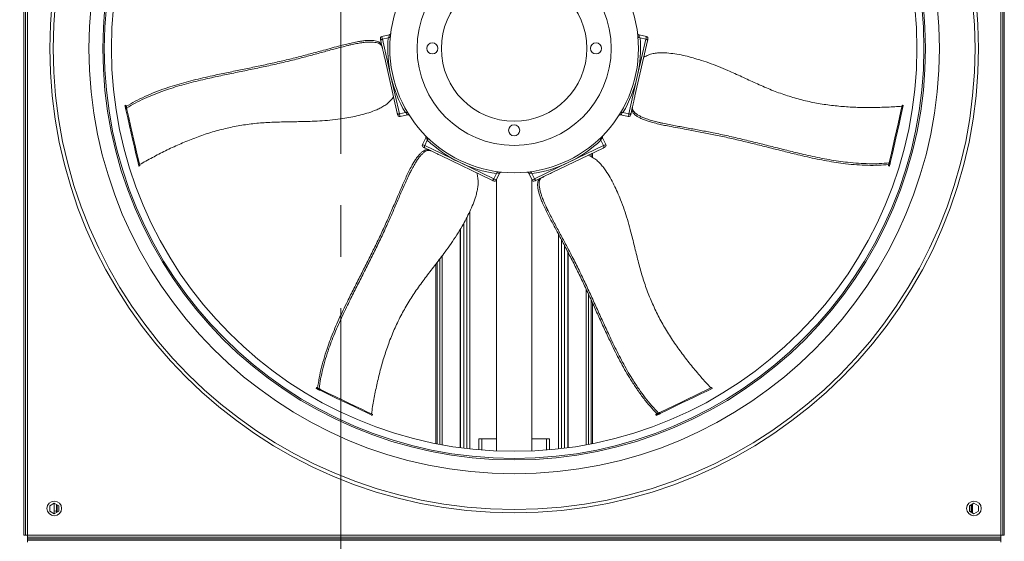
# Model space of a CAD drawing. Units: millimetres. Extents: x -20 to 11337, y 108 to 5238.
# Drawn here: x 3670 to 4547, y 1249 to 1713 of the extents above; entities that cross this region are included whole.
import ezdxf

# ---------------------------------------------------------------- set-up
doc = ezdxf.new("R2010")
doc.units = ezdxf.units.MM
doc.header["$LTSCALE"] = 18
doc.linetypes.add('CENTERX2', pattern=[20.32, 12.7, -2.54, 2.54, -2.54])
doc.styles.add('SLDTEXTSTYLE3', font='TXT', dxfattribs={"width": 0.605})
doc.dimstyles.new('SLDDIMSTYLE0', dxfattribs={"dimtxt": 54, "dimasz": 72, "dimexe": 0, "dimexo": 0.0625, "dimgap": 13.5, "dimtad": 1, "dimdec": 0, "dimlfac": 1.111111, "dimrnd": 1e-09, "dimzin": 12, "dimdsep": 46, "dimtxsty": 'SLDTEXTSTYLE3', "dimsah": 1, "dimcen": 0.09, "dimadec": 0, "dimazin": 3, "dimtfac": 1, "dimtdec": 0, "dimtofl": 0, "dimtmove": 0, "dimatfit": 3, "dimfxl": 0, "dimfrac": 2, "dimtolj": 1, "dimtzin": 12, "dimarcsym": 0})

# ---------------------------------------------------------------- blocks, each defined once
blk = doc.blocks.new('_D_13')
at = {"color": 7, "linetype": 'Continuous', "lineweight": 0}
for p, q in [((3938.06, 2187.76), (3257.11, 2187.76)), ((3275.11, 2187.76), (3275.11, 313.96)), ((3938.06, 313.96), (3257.11, 313.96))]:
    blk.add_line(p, q, dxfattribs=at)
for points in [[(3275.11, 2187.76), (3257.11, 2115.76), (3293.11, 2115.76)], [(3275.11, 313.96), (3293.11, 385.96), (3257.11, 385.96)]]:
    blk.add_solid(points, dxfattribs=at)
at = {"color": 7, "linetype": 'Continuous', "lineweight": 0, "char_height": 54, "attachment_point": 1, "rotation": 90, "style": 'SLDTEXTSTYLE3'}
for s, insert in [('AVM', (3205.5, 1331.97)), ('2082', (3205.5, 1106.24))]:
    blk.add_mtext(s, dxfattribs=dict(at, insert=insert))

msp = doc.modelspace()

# ---------------------------------------------------------------- linework, layer by layer
at = {"color": 7, "linetype": 'CENTERX2', "lineweight": 0}
msp.add_line((3956.06, 2187.76), (3956.06, 313.96), dxfattribs=at)
at = {"color": 7, "linetype": 'Continuous', "lineweight": 15}
for p, q in [((3673.91, 2120.71), (3673.91, 1254.01)), ((3675.26, 2120.71), (3675.26, 1254.01)), ((3677.06, 2120.71), (3677.06, 1254.01)), ((4543.76, 1254.01), (4543.76, 2120.71)), ((4545.56, 1254.01), (4545.56, 2120.71)), ((4546.91, 1254.01), (4546.91, 2120.71)), ((3992.37, 1690.87), (3991.65, 1694.02)), ((3999.13, 1699.35), (3992.62, 1697.86)), ((3993.12, 1695.67), (3998.31, 1696.86)), ((3993.12, 1695.67), (4000.73, 1662.33)), ((3998.31, 1696.86), (3998.85, 1696.95)), ((4229.17, 1694.02), (4217.99, 1645.05)), ((4220.09, 1662.33), (4227.7, 1695.67)), ((4228.2, 1697.86), (4221.71, 1699.34)), ((4221.97, 1696.95), (4222.51, 1696.86)), ((4227.7, 1695.67), (4222.51, 1696.86)), ((3962.19, 1689.88), (3967.58, 1691.11)), ((3992.7, 1689.44), (3992.37, 1690.87)), ((4006.3, 1629.83), (3995.13, 1678.8)), ((4000.73, 1662.33), (4008.34, 1628.98)), ((4212.48, 1628.98), (4220.09, 1662.33)), ((3764.68, 1636.84), (3763.81, 1636.64)), ((3763.91, 1636.21), (3764.78, 1636.41)), ((3764.13, 1635.23), (3763.91, 1636.21)), ((3764.13, 1635.23), (3765.01, 1635.43)), ((3764.7, 1632.74), (3765.57, 1632.94)), ((3765.01, 1635.43), (3764.78, 1636.41)), ((4215.24, 1632.98), (4214.52, 1629.83)), ((4215.56, 1634.41), (4215.24, 1632.98)), ((4456.96, 1636.41), (4456.09, 1636.61)), ((4457.02, 1636.66), (4456.14, 1636.86)), ((4008.34, 1628.98), (4013.53, 1630.17)), ((4008.84, 1626.79), (4015.36, 1628.28)), ((4014.06, 1630.32), (4013.53, 1630.17)), ((4203.59, 1627.59), (4203.58, 1627.58)), ((4205.48, 1628.27), (4211.98, 1626.79)), ((4207.29, 1630.17), (4206.76, 1630.32)), ((4212.48, 1628.98), (4207.29, 1630.17)), ((4242.86, 1620.78), (4237.47, 1622.01)), ((4031.65, 1607.82), (4028.76, 1601.82)), ((4030.78, 1600.84), (4033.09, 1605.64)), ((4031.41, 1609.82), (4031.4, 1609.82)), ((4033.09, 1605.64), (4033.36, 1606.12)), ((4187.47, 1606.12), (4187.73, 1605.64)), ((4190.04, 1600.84), (4187.73, 1605.64)), ((4192.06, 1601.82), (4189.16, 1607.84)), ((4030.78, 1600.84), (4061.6, 1586)), ((4034.07, 1597.26), (4031.15, 1598.66)), ((4035.39, 1596.63), (4034.07, 1597.26)), ((4189.67, 1598.66), (4144.41, 1576.87)), ((4159.22, 1586), (4190.04, 1600.84)), ((4090.48, 1570.09), (4045.23, 1591.89)), ((4178.96, 1593.51), (4178.96, 1590.96)), ((4180.25, 1594.13), (4180.25, 1590.27)), ((3776.07, 1582.9), (3776.95, 1583.1)), ((3776.13, 1582.66), (3777.01, 1582.86)), ((4061.6, 1586), (4092.41, 1571.16)), ((4128.41, 1571.16), (4159.22, 1586)), ((4443.82, 1582.87), (4444.7, 1582.67)), ((4444.14, 1584.28), (4443.92, 1583.3)), ((4444.8, 1583.1), (4443.92, 1583.3)), ((4445.02, 1584.08), (4444.14, 1584.28)), ((4445.59, 1586.57), (4444.71, 1586.77)), ((4445.02, 1584.08), (4444.8, 1583.1)), ((4016.02, 1573.05), (4018.42, 1578.03)), ((4092.41, 1571.16), (4094.73, 1575.96)), ((4094.44, 1570.19), (4097.33, 1576.18)), ((4094.66, 1570.65), (4094.66, 1329.06)), ((4094.94, 1576.46), (4094.73, 1575.96)), ((4123.49, 1576.2), (4126.38, 1570.19)), ((4126.1, 1575.96), (4125.89, 1576.46)), ((4128.41, 1571.16), (4126.1, 1575.96)), ((4126.16, 1329.06), (4126.16, 1570.65)), ((4133.25, 1571.5), (4130.34, 1570.09)), ((4134.57, 1572.13), (4133.25, 1571.5)), ((4140.93, 1542.29), (4138.54, 1547.27)), ((4062.27, 1331.96), (4062.27, 1526.14)), ((4062.66, 1331.9), (4062.66, 1526.8)), ((4158.16, 1506.34), (4158.16, 1331.9)), ((4158.56, 1505.58), (4158.56, 1331.96)), ((4040.57, 1335.58), (4040.57, 1495.17)), ((4041.86, 1335.32), (4041.86, 1496.87)), ((4178.96, 1463.48), (4178.96, 1335.32)), ((4180.25, 1460.65), (4180.25, 1335.58)), ((3934.35, 1385.56), (3933.96, 1384.75)), ((4286.65, 1384.65), (4286.26, 1385.46)), ((4286.88, 1384.76), (4286.48, 1385.57)), ((3934.36, 1384.56), (3934.75, 1385.37)), ((3935.27, 1384.12), (3934.36, 1384.56)), ((3935.66, 1384.93), (3934.75, 1385.37)), ((3935.27, 1384.12), (3935.66, 1384.93)), ((3937.56, 1383.02), (3937.95, 1383.83)), ((3983.62, 1360.83), (3984.01, 1361.65)), ((3983.85, 1360.73), (3984.24, 1361.54)), ((4236.59, 1361.54), (4236.98, 1360.73)), ((4237.9, 1362.17), (4236.99, 1361.74)), ((4237.39, 1360.92), (4236.99, 1361.74)), ((4238.29, 1361.36), (4237.39, 1360.92)), ((4238.29, 1361.36), (4237.9, 1362.17)), ((4240.59, 1362.47), (4240.2, 1363.28)), ((4078.91, 1330.1), (4078.91, 1339.96)), ((4078.91, 1339.96), (4081.61, 1339.96)), ((4081.61, 1339.96), (4094.66, 1339.96)), ((4126.16, 1339.96), (4139.21, 1339.96)), ((4139.21, 1339.96), (4141.91, 1339.96)), ((4141.91, 1330.1), (4141.91, 1339.96)), ((3700.91, 1282.54), (3696.86, 1280.2)), ((3696.86, 1280.2), (3696.86, 1275.52)), ((3700.65, 1282.39), (3700.65, 1273.33)), ((3704.96, 1280.2), (3700.91, 1282.54)), ((3702.75, 1281.47), (3702.75, 1274.25)), ((3704.96, 1275.52), (3704.96, 1280.2)), ((4519.91, 1282.54), (4515.86, 1280.2)), ((4515.86, 1280.2), (4515.86, 1275.52)), ((4518.07, 1274.25), (4518.07, 1281.47)), ((4518.5, 1274), (4518.5, 1281.72)), ((4523.96, 1280.2), (4519.91, 1282.54)), ((4523.96, 1275.52), (4523.96, 1280.2)), ((3696.86, 1275.52), (3700.91, 1273.18)), ((3700.91, 1273.18), (3704.96, 1275.52)), ((4515.86, 1275.52), (4519.91, 1273.18)), ((4519.91, 1273.18), (4523.96, 1275.52)), ((3675.26, 1254.01), (3673.91, 1254.01)), ((3677.06, 1254.01), (3675.26, 1254.01)), ((3677.06, 1254.01), (4543.76, 1254.01)), ((3677.06, 1252.21), (3677.06, 1254.01)), ((4545.56, 1254.01), (4543.76, 1254.01)), ((4543.76, 1254.01), (4543.76, 1252.21)), ((4545.56, 1254.01), (4546.91, 1254.01)), ((3677.06, 1252.21), (3677.06, 1250.86)), ((4543.76, 1252.21), (3677.06, 1252.21)), ((4543.76, 1250.86), (3677.06, 1250.86)), ((3677.06, 1249.51), (3677.06, 1250.86)), ((4543.76, 1249.51), (3677.06, 1249.51)), ((3677.06, 1247.71), (3677.06, 1249.51)), ((4543.76, 1252.21), (4543.76, 1250.86)), ((4543.76, 1249.51), (4543.76, 1250.86)), ((4543.76, 1249.51), (4543.76, 1247.71))]:
    msp.add_line(p, q, dxfattribs=at)
at = {"color": 8, "linetype": 'Continuous', "lineweight": 15}
for p, q in [((4176.73, 1592.43), (4176.73, 1592.14)), ((4068.14, 1331.21), (4068.14, 1536.6)), ((4070.98, 1330.88), (4070.98, 1542.3)), ((4065.61, 1331.52), (4065.61, 1531.92)), ((4149.85, 1330.88), (4149.85, 1522.14)), ((4152.69, 1331.21), (4152.69, 1516.78)), ((4155.21, 1331.52), (4155.21, 1512.01)), ((4044.1, 1334.89), (4044.1, 1499.82)), ((4046.34, 1334.48), (4046.34, 1502.79)), ((4174.48, 1473.17), (4174.48, 1334.48)), ((4176.73, 1468.33), (4176.73, 1334.89)), ((4081.61, 1329.87), (4081.61, 1339.96)), ((4139.21, 1329.87), (4139.21, 1339.96)), ((3703.39, 1274.61), (3703.39, 1281.11)), ((4517.43, 1274.61), (4517.43, 1281.11))]:
    msp.add_line(p, q, dxfattribs=at)
at = {"color": 7, "linetype": 'Continuous', "lineweight": 15, "flags": 128}
for points in [[(3991.65, 1694.02), (3991.45, 1694.88), (3991.33, 1695.44), (3991.27, 1695.69), (3991.27, 1695.71)], [(4229.56, 1695.71), (4229.55, 1695.7), (4229.5, 1695.46), (4229.37, 1694.9), (4229.17, 1694.02)], [(3764.7, 1632.74), (3764.63, 1633.02), (3764.56, 1633.34), (3764.48, 1633.67), (3764.41, 1634.02), (3764.33, 1634.36), (3764.25, 1634.68), (3764.19, 1634.98), (3764.13, 1635.23)], [(3776.07, 1582.9), (3774.89, 1588.07), (3773.64, 1593.57), (3772.31, 1599.37), (3770.92, 1605.48), (3769.46, 1611.88), (3767.93, 1618.56), (3766.35, 1625.52), (3764.7, 1632.74)], [(3765.57, 1632.94), (3765.51, 1633.22), (3765.44, 1633.54), (3765.36, 1633.87), (3765.28, 1634.22), (3765.21, 1634.56), (3765.13, 1634.88), (3765.06, 1635.18), (3765.01, 1635.43)], [(3776.95, 1583.1), (3775.77, 1588.27), (3774.52, 1593.77), (3773.19, 1599.57), (3771.8, 1605.68), (3770.34, 1612.08), (3768.81, 1618.76), (3767.22, 1625.72), (3765.57, 1632.94)], [(4456.09, 1636.61), (4454.9, 1631.44), (4453.65, 1625.95), (4452.33, 1620.14), (4450.93, 1614.04), (4449.47, 1607.63), (4447.95, 1600.95), (4446.36, 1593.99), (4444.71, 1586.77)], [(4456.96, 1636.41), (4455.78, 1631.24), (4454.53, 1625.75), (4453.2, 1619.94), (4451.81, 1613.83), (4450.35, 1607.43), (4448.82, 1600.75), (4447.24, 1593.79), (4445.59, 1586.57)], [(4006.69, 1628.14), (4006.69, 1628.15), (4006.63, 1628.39), (4006.5, 1628.95), (4006.3, 1629.83)], [(4214.52, 1629.83), (4214.32, 1628.97), (4214.2, 1628.41), (4214.14, 1628.16), (4214.14, 1628.14)], [(4031.15, 1598.66), (4030.36, 1599.05), (4029.85, 1599.29), (4029.61, 1599.41), (4029.6, 1599.41)], [(4191.22, 1599.41), (4191.22, 1599.41), (4191, 1599.31), (4190.48, 1599.06), (4189.67, 1598.66)], [(4444.71, 1586.77), (4444.65, 1586.49), (4444.57, 1586.18), (4444.5, 1585.84), (4444.42, 1585.49), (4444.34, 1585.15), (4444.27, 1584.83), (4444.2, 1584.54), (4444.14, 1584.28)], [(4445.59, 1586.57), (4445.52, 1586.29), (4445.45, 1585.97), (4445.37, 1585.64), (4445.3, 1585.29), (4445.22, 1584.95), (4445.14, 1584.63), (4445.08, 1584.34), (4445.02, 1584.08)], [(4092.04, 1569.34), (4092.03, 1569.35), (4091.81, 1569.45), (4091.3, 1569.7), (4090.48, 1570.09)], [(4130.34, 1570.09), (4129.55, 1569.71), (4129.03, 1569.46), (4128.8, 1569.35), (4128.79, 1569.34)], [(3934.75, 1385.37), (3934.6, 1385.44), (3934.48, 1385.5), (3934.4, 1385.54), (3934.36, 1385.56), (3934.35, 1385.56)], [(4286.26, 1385.46), (4281.48, 1383.16), (4276.4, 1380.71), (4271.04, 1378.13), (4265.4, 1375.41), (4259.48, 1372.56), (4253.3, 1369.59), (4246.87, 1366.49), (4240.2, 1363.28)], [(3934.36, 1384.56), (3934.21, 1384.63), (3934.09, 1384.69), (3934.01, 1384.73), (3933.97, 1384.75), (3933.96, 1384.75)], [(3937.56, 1383.02), (3937.31, 1383.14), (3937.01, 1383.28), (3936.7, 1383.43), (3936.38, 1383.58), (3936.07, 1383.74), (3935.77, 1383.88), (3935.5, 1384.01), (3935.27, 1384.12)], [(3937.95, 1383.83), (3937.7, 1383.95), (3937.41, 1384.09), (3937.09, 1384.24), (3936.78, 1384.39), (3936.46, 1384.55), (3936.16, 1384.69), (3935.89, 1384.82), (3935.66, 1384.93)], [(3983.62, 1360.83), (3978.84, 1363.14), (3973.77, 1365.58), (3968.4, 1368.16), (3962.76, 1370.88), (3956.85, 1373.73), (3950.67, 1376.7), (3944.24, 1379.8), (3937.56, 1383.02)], [(3984.01, 1361.65), (3979.23, 1363.95), (3974.16, 1366.39), (3968.8, 1368.97), (3963.15, 1371.69), (3957.24, 1374.54), (3951.06, 1377.52), (3944.63, 1380.61), (3937.95, 1383.83)], [(4286.65, 1384.65), (4281.87, 1382.35), (4276.79, 1379.9), (4271.43, 1377.32), (4265.79, 1374.6), (4259.87, 1371.75), (4253.69, 1368.78), (4247.26, 1365.68), (4240.59, 1362.47)], [(4240.2, 1363.28), (4239.94, 1363.15), (4239.65, 1363.01), (4239.34, 1362.86), (4239.02, 1362.71), (4238.7, 1362.56), (4238.4, 1362.41), (4238.13, 1362.28), (4237.9, 1362.17)], [(4240.59, 1362.47), (4240.33, 1362.34), (4240.04, 1362.2), (4239.73, 1362.05), (4239.41, 1361.9), (4239.09, 1361.75), (4238.8, 1361.6), (4238.52, 1361.47), (4238.29, 1361.36)]]:
    msp.add_lwpolyline(points, dxfattribs=at)
at = {"color": 8, "linetype": 'Continuous', "lineweight": 15, "flags": 128}
for points in [[(3992.62, 1697.86), (3992.64, 1697.79), (3992.73, 1697.41), (3992.89, 1696.7), (3993.12, 1695.67)], [(4227.7, 1695.67), (4227.94, 1696.7), (4228.1, 1697.41), (4228.18, 1697.79), (4228.2, 1697.86)], [(4008.34, 1628.98), (4008.58, 1627.96), (4008.74, 1627.25), (4008.83, 1626.86), (4008.84, 1626.79)], [(4211.98, 1626.79), (4212, 1626.86), (4212.08, 1627.25), (4212.25, 1627.96), (4212.48, 1628.98)], [(4028.76, 1601.82), (4028.83, 1601.78), (4029.18, 1601.61), (4029.84, 1601.3), (4030.78, 1600.84)], [(4190.04, 1600.84), (4190.99, 1601.3), (4191.64, 1601.61), (4192, 1601.78), (4192.06, 1601.82)], [(4092.41, 1571.16), (4093.36, 1570.7), (4094.02, 1570.39), (4094.37, 1570.22), (4094.44, 1570.19)], [(4126.38, 1570.19), (4126.45, 1570.22), (4126.81, 1570.39), (4127.46, 1570.7), (4128.41, 1571.16)]]:
    msp.add_lwpolyline(points, dxfattribs=at)
at = {"color": 7, "linetype": 'Continuous', "lineweight": 15}
for centre, radius in [((4110.41, 1687.36), 413.49), ((4110.41, 1687.36), 410.43), ((4110.41, 1687.36), 378.69), ((4110.41, 1687.36), 366.3), ((4110.41, 1687.36), 364.95), ((4110.41, 1687.36), 358.65), ((4110.41, 1687.36), 110.7), ((4110.41, 1687.36), 86.4), ((4110.41, 1687.36), 64.8), ((4037.51, 1687.36), 4.95), ((4183.31, 1687.36), 4.95), ((4110.41, 1614.46), 4.95), ((3700.91, 1277.86), 6.53), ((4519.91, 1277.86), 6.53)]:
    msp.add_circle(centre, radius, dxfattribs=at)
for centre, radius, start, end in [((3993.02, 1696.11), 1.8, 102.85714, 192.85714), ((4110.41, 1687.36), 112.5, 175.15755, 192.85714), ((4110.41, 1687.36), 112.5, 347.14286, 4.84245), ((4227.8, 1696.11), 1.8, 347.14286, 77.14286), ((4110.41, 1687.36), 112.5, 192.85714, 210.55674), ((4110.41, 1687.36), 112.5, 329.44326, 347.14286), ((3755.02, 1634.41), 9.07, 11.41413, 14.22502), ((3803.11, 1645.4), 39.37, 192.55047, 193.19799), ((4491.04, 1628.79), 35.82, 166.98641, 167.38882), ((4517.76, 1622.71), 62.32, 167.07196, 167.30326), ((4008.44, 1628.54), 1.8, 192.85714, 282.85714), ((4212.38, 1628.54), 1.8, 257.14286, 347.14286), ((4110.41, 1687.36), 112.5, 226.58612, 244.28571), ((4110.41, 1687.36), 112.5, 295.71429, 313.41388), ((4030.38, 1601.03), 1.8, 154.28571, 244.28571), ((4190.44, 1601.03), 1.8, 295.71429, 25.71429), ((3831.2, 1595.31), 56.51, 192.68485, 192.93993), ((3825.7, 1594.15), 49.99, 192.7648, 193.05325), ((4110.41, 1687.36), 112.5, 244.28571, 261.98531), ((4110.41, 1687.36), 112.5, 278.01469, 295.71429), ((4526.84, 1564.12), 85.11, 166.97601, 167.27553), ((4441.86, 1583.54), 2.97, 342.88721, 351.47364), ((4092.82, 1570.97), 1.8, 244.28571, 334.28571), ((4128, 1570.97), 1.8, 205.71429, 295.71429), ((4284.35, 1389.72), 4.67, 294.17905, 297.26777), ((4318.1, 1319.66), 72.2, 115.62361, 115.82321), ((4014.84, 1425.33), 71.65, 244.17465, 244.37577), ((4069.37, 1538.84), 196.68, 244.28089, 244.35427), ((4321.8, 1185.13), 195.91, 115.65032, 115.78043), ((4322.19, 1184.32), 195.91, 115.65032, 115.78043), ((3701.8, 1279.98), 4.5, 255.22617, 282.19623)]:
    msp.add_arc(centre, radius, start, end, dxfattribs=at)
for points, knots in [([(3764.94, 1635.71), (3767.6, 1637.26), (3772.91, 1640.36), (3781.46, 1644.52), (3790.46, 1648.36), (3799.3, 1651.64), (3807.93, 1654.45), (3816.22, 1656.86), (3824.67, 1659.08), (3833.21, 1661.14), (3843.1, 1663.33), (3854.31, 1665.68), (3866.85, 1668.26), (3879.39, 1670.85), (3891.91, 1673.51), (3904.4, 1676.32), (3916.71, 1679.33), (3928.78, 1682.5), (3939.3, 1685.32), (3948.36, 1687.82), (3955.2, 1689.68), (3961.27, 1691.25), (3966.54, 1692.49), (3971.35, 1693.44), (3975.61, 1694.09), (3979.24, 1694.45), (3982.57, 1694.53), (3985.53, 1694.36), (3988.02, 1693.92), (3989.95, 1693.18), (3991.29, 1692.16), (3992.01, 1691.3), (3992.37, 1690.87)], [0, 0, 0, 0, 0.042764, 0.085646, 0.128473, 0.171161, 0.205755, 0.240488, 0.275358, 0.310252, 0.344979, 0.395816, 0.446736, 0.497651, 0.548484, 0.599212, 0.649923, 0.69922, 0.748521, 0.780365, 0.812204, 0.833683, 0.855172, 0.87655, 0.892099, 0.907621, 0.923224, 0.938836, 0.95419, 0.969534, 0.984752, 1, 1, 1, 1]), ([(3992.7, 1689.44), (3992.35, 1689.84), (3991.67, 1690.64), (3990.44, 1691.6), (3988.74, 1692.35), (3986.41, 1692.81), (3983.61, 1693.03), (3980.45, 1693.01), (3976.67, 1692.71), (3972.32, 1692.07), (3969.16, 1691.43), (3967.58, 1691.11)], [0, 0, 0, 0, 0.101047, 0.202117, 0.302404, 0.40915, 0.515969, 0.622728, 0.729445, 0.86454, 1, 1, 1, 1]), ([(3993.12, 1695.67), (3992.95, 1695.62), (3992.61, 1695.52), (3992.19, 1695.26), (3991.85, 1694.93), (3991.64, 1694.53), (3991.61, 1694.22), (3991.65, 1694.05), (3991.65, 1694.03), (3991.65, 1694.02)], [0, 0, 0, 0, 0.166955, 0.333433, 0.510808, 0.718583, 0.96466, 0.997337, 1, 1, 1, 1]), ([(4000.22, 1697.98), (4000.22, 1697.97), (4000.21, 1697.85), (4000.12, 1697.6), (3999.82, 1697.29), (3999.4, 1697.05), (3999.03, 1696.98), (3998.85, 1696.95)], [0, 0, 0, 0, 0.003288, 0.275077, 0.536847, 0.767911, 1, 1, 1, 1]), ([(4000.43, 1700.52), (4000.4, 1700.44), (4000.32, 1700.18), (4000.03, 1699.8), (3999.6, 1699.47), (3999.27, 1699.39), (3999.13, 1699.35)], [0, 0, 0, 0, 0.138867, 0.445044, 0.761876, 1, 1, 1, 1]), ([(4221.7, 1699.36), (4221.65, 1699.36), (4221.43, 1699.38), (4221.1, 1699.57), (4220.76, 1699.85), (4220.55, 1700.14), (4220.44, 1700.35), (4220.41, 1700.44), (4220.4, 1700.46)], [0, 0, 0, 0, 0.083253, 0.366024, 0.603358, 0.803185, 0.961678, 1, 1, 1, 1]), ([(4221.97, 1696.95), (4221.79, 1696.98), (4221.42, 1697.05), (4221, 1697.29), (4220.7, 1697.6), (4220.61, 1697.85), (4220.6, 1697.97), (4220.6, 1697.98)], [0, 0, 0, 0, 0.2322125, 0.4632523, 0.7249194, 0.9967127, 1, 1, 1, 1]), ([(4229.17, 1694.02), (4229.17, 1694.03), (4229.18, 1694.05), (4229.21, 1694.22), (4229.19, 1694.53), (4228.97, 1694.93), (4228.63, 1695.26), (4228.21, 1695.52), (4227.87, 1695.62), (4227.7, 1695.67)], [0, 0, 0, 0, 0.00268, 0.035352, 0.281394, 0.489138, 0.666488, 0.832941, 1, 1, 1, 1]), ([(3962.19, 1689.88), (3958.48, 1688.95), (3951.06, 1687.09), (3940.06, 1684.07), (3929.08, 1681.05), (3917.42, 1677.93), (3905, 1674.91), (3891.89, 1671.97), (3878.75, 1669.19), (3865.59, 1666.48), (3852.43, 1663.76), (3840.89, 1661.31), (3830.99, 1659.06), (3822.73, 1657.02), (3814.57, 1654.81), (3806.58, 1652.44), (3798.28, 1649.68), (3789.8, 1646.49), (3781.17, 1642.78), (3772.94, 1638.77), (3767.82, 1635.79), (3765.27, 1634.29)], [0, 0, 0, 0, 0.054535, 0.109135, 0.163771, 0.218358, 0.281996, 0.345659, 0.409467, 0.473381, 0.537291, 0.601094, 0.64135, 0.681796, 0.72223, 0.762525, 0.802653, 0.851886, 0.901264, 0.950694, 1, 1, 1, 1]), ([(3967.58, 1691.11), (3967.51, 1691.11), (3966.57, 1691.02), (3964.74, 1690.72), (3963.05, 1690.16), (3962.19, 1689.88)], [0, 0, 0, 0, 0.0348867, 0.5130415, 1, 1, 1, 1]), ([(3995.13, 1678.8), (3994.86, 1679.97), (3994.37, 1682.11), (3993.7, 1685.04), (3993.23, 1687.1), (3992.89, 1688.61), (3992.76, 1689.15), (3992.7, 1689.44)], [0, 0, 0, 0, 0.302174, 0.552069, 0.824702, 0.907223, 1, 1, 1, 1]), ([(4455.91, 1635.83), (4451.55, 1635.56), (4442.81, 1635.02), (4429.6, 1634.68), (4416.31, 1634.81), (4402.99, 1635.54), (4389.69, 1636.95), (4376.46, 1639.16), (4363.4, 1642.25), (4350.58, 1646.16), (4337.96, 1650.9), (4325.58, 1656.35), (4313.2, 1662.1), (4302.16, 1667.16), (4292.32, 1671.31), (4283.73, 1674.58), (4275.58, 1677.26), (4267.93, 1679.46), (4260.82, 1681.22), (4253.64, 1682.58), (4247.42, 1683.28), (4242.24, 1683.5), (4238.12, 1683.38), (4233.9, 1682.81), (4229.82, 1681.51), (4227.21, 1680.31), (4225.91, 1679.71)], [0, 0, 0, 0, 0.055624, 0.111487, 0.167363, 0.223093, 0.278626, 0.334026, 0.38944, 0.444962, 0.500398, 0.557653, 0.614937, 0.672213, 0.710457, 0.748714, 0.786936, 0.817171, 0.847481, 0.877704, 0.907819, 0.925234, 0.942667, 0.959995, 0.979952, 1, 1, 1, 1]), ([(3776.77, 1583.88), (3780.58, 1586.01), (3788.22, 1590.29), (3799.98, 1596.33), (3812, 1601.98), (3824.32, 1607.1), (3836.92, 1611.6), (3849.79, 1615.35), (3862.91, 1618.23), (3876.15, 1620.27), (3889.58, 1621.48), (3903.1, 1621.94), (3916.74, 1622.13), (3928.88, 1622.36), (3939.55, 1622.89), (3948.71, 1623.68), (3957.22, 1624.79), (3965.06, 1626.13), (3972.23, 1627.63), (3979.3, 1629.52), (3985.2, 1631.59), (3989.96, 1633.64), (3993.62, 1635.54), (3997.18, 1637.88), (4000.29, 1640.83), (4002.12, 1643.03), (4003.04, 1644.14)], [0, 0, 0, 0, 0.055624, 0.111489, 0.167363, 0.223093, 0.278626, 0.334026, 0.389441, 0.444962, 0.500399, 0.557654, 0.614938, 0.672214, 0.710457, 0.748715, 0.786938, 0.817173, 0.847482, 0.877704, 0.90782, 0.925235, 0.942669, 0.959994, 0.979953, 1, 1, 1, 1]), ([(4217.99, 1645.05), (4217.73, 1643.88), (4217.24, 1641.75), (4216.57, 1638.81), (4216.1, 1636.75), (4215.76, 1635.24), (4215.63, 1634.7), (4215.56, 1634.41)], [0, 0, 0, 0, 0.302172, 0.55207, 0.824702, 0.907225, 1, 1, 1, 1]), ([(4444.08, 1584), (4441.01, 1583.76), (4434.88, 1583.27), (4425.37, 1583.23), (4415.6, 1583.68), (4406.21, 1584.56), (4397.21, 1585.77), (4388.7, 1587.19), (4380.12, 1588.86), (4371.54, 1590.71), (4361.68, 1593.02), (4350.56, 1595.77), (4338.14, 1598.89), (4325.72, 1602), (4313.28, 1605.03), (4300.81, 1607.92), (4288.42, 1610.55), (4276.16, 1612.93), (4265.46, 1614.95), (4256.21, 1616.64), (4249.24, 1617.92), (4243.1, 1619.14), (4237.81, 1620.32), (4233.06, 1621.55), (4228.95, 1622.8), (4225.51, 1624.06), (4222.48, 1625.43), (4219.89, 1626.87), (4217.83, 1628.35), (4216.41, 1629.85), (4215.65, 1631.35), (4215.38, 1632.43), (4215.24, 1632.98)], [0, 0, 0, 0, 0.042765, 0.085646, 0.128474, 0.171162, 0.205755, 0.240489, 0.275359, 0.310252, 0.344978, 0.395817, 0.446735, 0.497651, 0.548484, 0.599212, 0.649922, 0.69922, 0.748521, 0.780365, 0.812203, 0.833683, 0.855171, 0.87655, 0.8921, 0.907621, 0.923224, 0.938836, 0.954189, 0.969535, 0.984752, 1, 1, 1, 1]), ([(4215.56, 1634.41), (4215.7, 1633.9), (4215.97, 1632.88), (4216.66, 1631.49), (4217.87, 1630.07), (4219.76, 1628.64), (4222.19, 1627.23), (4225.06, 1625.88), (4228.59, 1624.52), (4232.78, 1623.2), (4235.91, 1622.4), (4237.47, 1622.01)], [0, 0, 0, 0, 0.101046, 0.202118, 0.302404, 0.409148, 0.515965, 0.622729, 0.729446, 0.864533, 1, 1, 1, 1]), ([(4006.3, 1629.83), (4006.3, 1629.83), (4006.31, 1629.8), (4006.35, 1629.64), (4006.51, 1629.37), (4006.88, 1629.1), (4007.32, 1628.95), (4007.82, 1628.89), (4008.17, 1628.95), (4008.34, 1628.98)], [0, 0, 0, 0, 0.0026804, 0.0353498, 0.2814614, 0.4892285, 0.6666104, 0.8330229, 1, 1, 1, 1]), ([(4014.06, 1630.32), (4014.24, 1630.36), (4014.6, 1630.46), (4015.08, 1630.43), (4015.48, 1630.28), (4015.68, 1630.1), (4015.74, 1629.99), (4015.74, 1629.99)], [0, 0, 0, 0, 0.232097, 0.463202, 0.724948, 0.996742, 1, 1, 1, 1]), ([(4015.37, 1628.27), (4015.39, 1628.28), (4015.58, 1628.36), (4015.94, 1628.33), (4016.37, 1628.24), (4016.7, 1628.08), (4016.93, 1627.91), (4017.01, 1627.82), (4017.05, 1627.79)], [0, 0, 0, 0, 0.036267, 0.314747, 0.54724, 0.743363, 0.900473, 1, 1, 1, 1]), ([(4203.81, 1627.81), (4203.82, 1627.82), (4203.94, 1627.95), (4204.24, 1628.15), (4204.74, 1628.32), (4205.18, 1628.37), (4205.42, 1628.28), (4205.47, 1628.26)], [0, 0, 0, 0, 0.034932, 0.30425, 0.581953, 0.912774, 1, 1, 1, 1]), ([(4205.08, 1629.99), (4205.08, 1629.99), (4205.15, 1630.1), (4205.34, 1630.28), (4205.74, 1630.43), (4206.23, 1630.46), (4206.58, 1630.36), (4206.76, 1630.32)], [0, 0, 0, 0, 0.003304, 0.275081, 0.53681, 0.76777, 1, 1, 1, 1]), ([(4212.48, 1628.98), (4212.65, 1628.95), (4213, 1628.89), (4213.5, 1628.95), (4213.94, 1629.1), (4214.31, 1629.37), (4214.47, 1629.64), (4214.51, 1629.8), (4214.52, 1629.83), (4214.52, 1629.83)], [0, 0, 0, 0, 0.166956, 0.333473, 0.510832, 0.718574, 0.964655, 0.99732, 1, 1, 1, 1]), ([(4237.47, 1622.01), (4238.15, 1621.77), (4239.9, 1621.17), (4241.73, 1620.93), (4242.86, 1620.78)], [0, 0, 0, 0, 0.387889, 1, 1, 1, 1]), ([(4242.86, 1620.78), (4246.6, 1620.01), (4254.1, 1618.46), (4265.31, 1616.41), (4276.52, 1614.37), (4288.38, 1612.12), (4300.88, 1609.45), (4313.97, 1606.41), (4327.02, 1603.22), (4340.05, 1599.95), (4353.09, 1596.69), (4364.54, 1593.89), (4374.45, 1591.62), (4382.77, 1589.88), (4391.08, 1588.32), (4399.31, 1587), (4407.98, 1585.88), (4417.01, 1585.07), (4426.39, 1584.67), (4435.54, 1584.71), (4441.45, 1585.18), (4444.4, 1585.42)], [0, 0, 0, 0, 0.054534, 0.109133, 0.16377, 0.218356, 0.281993, 0.345659, 0.409465, 0.473379, 0.53729, 0.601093, 0.641349, 0.681796, 0.72223, 0.762524, 0.802652, 0.851886, 0.901264, 0.950695, 1, 1, 1, 1]), ([(4031.57, 1609.56), (4031.58, 1609.54), (4031.68, 1609.4), (4031.81, 1609.05), (4031.86, 1608.53), (4031.81, 1608.09), (4031.67, 1607.88), (4031.65, 1607.84)], [0, 0, 0, 0, 0.035002, 0.304186, 0.581811, 0.912758, 1, 1, 1, 1]), ([(4033.41, 1607.83), (4033.41, 1607.83), (4033.51, 1607.74), (4033.64, 1607.51), (4033.7, 1607.09), (4033.62, 1606.61), (4033.44, 1606.28), (4033.36, 1606.12)], [0, 0, 0, 0, 0.003309, 0.275086, 0.536794, 0.767819, 1, 1, 1, 1]), ([(4187.47, 1606.12), (4187.38, 1606.28), (4187.2, 1606.61), (4187.12, 1607.09), (4187.18, 1607.51), (4187.32, 1607.74), (4187.41, 1607.83), (4187.41, 1607.83)], [0, 0, 0, 0, 0.232172, 0.463213, 0.724925, 0.996691, 1, 1, 1, 1]), ([(4189.16, 1607.85), (4189.15, 1607.87), (4189.04, 1608.03), (4188.98, 1608.39), (4188.97, 1608.83), (4189.06, 1609.19), (4189.18, 1609.45), (4189.24, 1609.55), (4189.27, 1609.59)], [0, 0, 0, 0, 0.036212, 0.314657, 0.547183, 0.743307, 0.900458, 1, 1, 1, 1]), ([(3935.4, 1385.06), (3935.84, 1388.1), (3936.73, 1394.19), (3938.81, 1403.47), (3941.42, 1412.89), (3944.37, 1421.85), (3947.55, 1430.35), (3950.83, 1438.33), (3954.36, 1446.33), (3958.08, 1454.29), (3962.53, 1463.38), (3967.68, 1473.61), (3973.48, 1485.03), (3979.28, 1496.44), (3985, 1507.9), (3990.6, 1519.41), (3995.92, 1530.91), (4000.97, 1542.33), (4005.32, 1552.31), (4009.02, 1560.95), (4011.82, 1567.46), (4014.38, 1573.18), (4016.7, 1578.07), (4018.96, 1582.43), (4021.1, 1586.16), (4023.08, 1589.23), (4025.1, 1591.89), (4027.08, 1594.09), (4028.98, 1595.76), (4030.75, 1596.81), (4032.38, 1597.22), (4033.5, 1597.25), (4034.07, 1597.26)], [0, 0, 0, 0, 0.042764, 0.085646, 0.128473, 0.171161, 0.205754, 0.240489, 0.275359, 0.310252, 0.344978, 0.395816, 0.446736, 0.497651, 0.548484, 0.599212, 0.649923, 0.69922, 0.748522, 0.780365, 0.812203, 0.833682, 0.855172, 0.87655, 0.8921, 0.907621, 0.923224, 0.938837, 0.95419, 0.969534, 0.984752, 1, 1, 1, 1]), ([(4035.39, 1596.63), (4034.86, 1596.61), (4033.81, 1596.57), (4032.3, 1596.21), (4030.65, 1595.34), (4028.84, 1593.81), (4026.92, 1591.76), (4024.96, 1589.27), (4022.85, 1586.13), (4020.63, 1582.33), (4019.16, 1579.47), (4018.42, 1578.03)], [0, 0, 0, 0, 0.101048, 0.202117, 0.302406, 0.409144, 0.515966, 0.622731, 0.729441, 0.864533, 1, 1, 1, 1]), ([(4030.78, 1600.84), (4030.72, 1600.68), (4030.58, 1600.35), (4030.52, 1599.86), (4030.57, 1599.39), (4030.75, 1598.97), (4030.98, 1598.76), (4031.13, 1598.67), (4031.15, 1598.66), (4031.15, 1598.66)], [0, 0, 0, 0, 0.166938, 0.333423, 0.5108, 0.71856, 0.964611, 0.997339, 1, 1, 1, 1]), ([(4045.23, 1591.89), (4044.14, 1592.41), (4042.17, 1593.36), (4039.46, 1594.66), (4037.55, 1595.58), (4036.16, 1596.25), (4035.66, 1596.5), (4035.39, 1596.63)], [0, 0, 0, 0, 0.302178, 0.55207, 0.824703, 0.907222, 1, 1, 1, 1]), ([(4189.67, 1598.66), (4189.67, 1598.66), (4189.69, 1598.67), (4189.84, 1598.76), (4190.07, 1598.97), (4190.25, 1599.39), (4190.3, 1599.86), (4190.24, 1600.35), (4190.11, 1600.68), (4190.04, 1600.84)], [0, 0, 0, 0, 0.0026605, 0.0353166, 0.281419, 0.4891717, 0.6665427, 0.8330214, 1, 1, 1, 1]), ([(4285.54, 1385.11), (4282.61, 1388.35), (4276.74, 1394.85), (4268.24, 1404.96), (4260.05, 1415.43), (4252.32, 1426.3), (4245.13, 1437.58), (4238.61, 1449.3), (4232.88, 1461.44), (4227.94, 1473.9), (4223.78, 1486.73), (4220.32, 1499.81), (4217.1, 1513.06), (4214.18, 1524.85), (4211.28, 1535.13), (4208.48, 1543.88), (4205.5, 1551.93), (4202.45, 1559.28), (4199.39, 1565.94), (4195.97, 1572.4), (4192.64, 1577.69), (4189.59, 1581.88), (4186.92, 1585.03), (4183.84, 1587.98), (4180.28, 1590.35), (4177.72, 1591.65), (4176.44, 1592.3)], [0, 0, 0, 0, 0.055624, 0.111489, 0.167363, 0.223094, 0.278625, 0.334027, 0.38944, 0.444962, 0.500398, 0.557654, 0.614938, 0.672215, 0.710458, 0.748716, 0.786937, 0.817172, 0.847482, 0.877705, 0.90782, 0.925235, 0.942668, 0.959995, 0.979953, 1, 1, 1, 1]), ([(4016.02, 1573.05), (4014.44, 1569.57), (4011.27, 1562.61), (4006.77, 1552.13), (4002.29, 1541.65), (3997.45, 1530.59), (3992.07, 1519), (3986.19, 1506.92), (3980.18, 1494.91), (3974.09, 1482.93), (3968.01, 1470.94), (3962.74, 1460.4), (3958.32, 1451.25), (3954.77, 1443.52), (3951.4, 1435.77), (3948.28, 1428.04), (3945.26, 1419.83), (3942.46, 1411.21), (3939.98, 1402.15), (3937.99, 1393.22), (3937.13, 1387.36), (3936.71, 1384.43)], [0, 0, 0, 0, 0.054534, 0.109134, 0.163771, 0.218357, 0.281995, 0.345658, 0.409466, 0.47338, 0.537291, 0.601093, 0.641349, 0.681795, 0.722229, 0.762524, 0.802651, 0.851885, 0.901263, 0.950694, 1, 1, 1, 1]), ([(3983.3, 1361.99), (3984, 1366.3), (3985.42, 1374.94), (3988.03, 1387.9), (3991.11, 1400.82), (3994.78, 1413.65), (3999.12, 1426.3), (4004.22, 1438.7), (4010.14, 1450.75), (4016.8, 1462.38), (4024.23, 1473.63), (4032.3, 1484.49), (4040.66, 1495.27), (4048.05, 1504.91), (4054.28, 1513.58), (4059.38, 1521.23), (4063.81, 1528.58), (4067.66, 1535.55), (4070.96, 1542.08), (4073.88, 1548.79), (4075.94, 1554.69), (4077.31, 1559.69), (4078.11, 1563.74), (4078.5, 1567.98), (4078.13, 1572.25), (4077.55, 1575.06), (4077.26, 1576.46)], [0, 0, 0, 0, 0.055624, 0.111488, 0.167363, 0.223093, 0.278625, 0.334026, 0.38944, 0.444962, 0.500397, 0.557653, 0.614938, 0.672214, 0.710458, 0.748716, 0.786937, 0.817172, 0.847482, 0.877704, 0.907819, 0.925235, 0.942668, 0.959995, 0.979952, 1, 1, 1, 1]), ([(4018.42, 1578.03), (4018.39, 1577.97), (4017.86, 1577.19), (4016.96, 1575.57), (4016.34, 1573.89), (4016.02, 1573.05)], [0, 0, 0, 0, 0.034831, 0.513013, 1, 1, 1, 1]), ([(4090.48, 1570.09), (4090.48, 1570.09), (4090.5, 1570.08), (4090.66, 1570.01), (4090.97, 1569.97), (4091.41, 1570.09), (4091.81, 1570.34), (4092.16, 1570.7), (4092.33, 1571.01), (4092.41, 1571.16)], [0, 0, 0, 0, 0.0026584, 0.0353532, 0.2814156, 0.4891652, 0.6665915, 0.8330259, 1, 1, 1, 1]), ([(4094.94, 1576.46), (4095.01, 1576.63), (4095.16, 1576.97), (4095.48, 1577.34), (4095.85, 1577.56), (4096.12, 1577.59), (4096.24, 1577.57), (4096.24, 1577.57)], [0, 0, 0, 0, 0.232158, 0.463195, 0.724927, 0.99677, 1, 1, 1, 1]), ([(4097.34, 1576.19), (4097.36, 1576.24), (4097.43, 1576.45), (4097.69, 1576.73), (4098.03, 1577), (4098.36, 1577.14), (4098.6, 1577.2), (4098.69, 1577.21), (4098.71, 1577.21)], [0, 0, 0, 0, 0.083104, 0.366122, 0.603327, 0.803008, 0.961609, 1, 1, 1, 1]), ([(4122.05, 1577.21), (4122.14, 1577.2), (4122.41, 1577.17), (4122.84, 1576.97), (4123.26, 1576.63), (4123.42, 1576.33), (4123.48, 1576.2)], [0, 0, 0, 0, 0.138932, 0.445063, 0.761917, 1, 1, 1, 1]), ([(4124.58, 1577.57), (4124.58, 1577.57), (4124.71, 1577.59), (4124.97, 1577.56), (4125.34, 1577.34), (4125.67, 1576.97), (4125.81, 1576.63), (4125.89, 1576.46)], [0, 0, 0, 0, 0.003319, 0.275047, 0.536758, 0.767861, 1, 1, 1, 1]), ([(4128.41, 1571.16), (4128.49, 1571.01), (4128.66, 1570.7), (4129.02, 1570.34), (4129.41, 1570.09), (4129.85, 1569.97), (4130.16, 1570.01), (4130.32, 1570.08), (4130.34, 1570.09), (4130.34, 1570.09)], [0, 0, 0, 0, 0.166974, 0.333494, 0.510828, 0.718577, 0.96472, 0.997342, 1, 1, 1, 1]), ([(4237.64, 1362.05), (4235.54, 1364.29), (4231.33, 1368.78), (4225.38, 1376.19), (4219.63, 1384.11), (4214.47, 1392), (4209.8, 1399.79), (4205.61, 1407.33), (4201.56, 1415.08), (4197.66, 1422.94), (4193.32, 1432.09), (4188.53, 1442.5), (4183.23, 1454.15), (4177.92, 1465.8), (4172.53, 1477.42), (4167.01, 1488.97), (4161.34, 1500.3), (4155.56, 1511.37), (4150.47, 1520.99), (4146.03, 1529.27), (4142.68, 1535.53), (4139.8, 1541.09), (4137.43, 1545.96), (4135.43, 1550.43), (4133.85, 1554.44), (4132.68, 1557.9), (4131.86, 1561.13), (4131.38, 1564.05), (4131.25, 1566.58), (4131.54, 1568.63), (4132.24, 1570.15), (4132.91, 1571.05), (4133.25, 1571.5)], [0, 0, 0, 0, 0.042764, 0.085646, 0.128474, 0.171162, 0.205754, 0.24049, 0.275359, 0.310253, 0.344978, 0.395817, 0.446736, 0.497651, 0.548484, 0.599212, 0.649923, 0.69922, 0.748521, 0.780364, 0.812203, 0.833682, 0.855172, 0.87655, 0.8921, 0.907621, 0.923224, 0.938836, 0.95419, 0.969535, 0.984751, 1, 1, 1, 1]), ([(4134.57, 1572.13), (4134.26, 1571.71), (4133.63, 1570.87), (4132.97, 1569.45), (4132.62, 1567.63), (4132.69, 1565.26), (4133.09, 1562.48), (4133.82, 1559.4), (4134.96, 1555.78), (4136.54, 1551.68), (4137.87, 1548.74), (4138.54, 1547.27)], [0, 0, 0, 0, 0.101047, 0.202118, 0.302404, 0.409144, 0.515963, 0.622728, 0.72944, 0.86453, 1, 1, 1, 1]), ([(4144.41, 1576.87), (4143.33, 1576.35), (4141.35, 1575.4), (4138.65, 1574.09), (4136.74, 1573.17), (4135.35, 1572.5), (4134.84, 1572.26), (4134.57, 1572.13)], [0, 0, 0, 0, 0.302177, 0.55207, 0.824703, 0.907229, 1, 1, 1, 1]), ([(4138.54, 1547.27), (4138.56, 1547.21), (4138.85, 1546.31), (4139.55, 1544.59), (4140.47, 1543.07), (4140.93, 1542.29)], [0, 0, 0, 0, 0.034815, 0.512989, 1, 1, 1, 1]), ([(4140.93, 1542.29), (4142.67, 1538.89), (4146.13, 1532.06), (4151.52, 1522.02), (4156.92, 1511.98), (4162.55, 1501.3), (4168.26, 1489.87), (4174.04, 1477.74), (4179.68, 1465.55), (4185.25, 1453.32), (4190.83, 1441.1), (4195.78, 1430.4), (4200.18, 1421.24), (4204.01, 1413.64), (4207.97, 1406.18), (4212.07, 1398.92), (4216.6, 1391.44), (4221.6, 1383.88), (4227.14, 1376.29), (4232.87, 1369.16), (4236.92, 1364.84), (4238.95, 1362.68)], [0, 0, 0, 0, 0.054533, 0.109133, 0.163771, 0.218356, 0.281994, 0.345658, 0.409465, 0.47338, 0.537291, 0.601093, 0.641349, 0.681796, 0.72223, 0.762524, 0.802652, 0.851885, 0.901264, 0.950694, 1, 1, 1, 1])]:
    msp.add_open_spline(points, degree=3, knots=knots, dxfattribs=at)
at = {"color": 8, "linetype": 'Continuous', "lineweight": 15}
for points, knots in [([(3998.85, 1696.95), (3998.85, 1696.96), (3998.87, 1697.14), (3998.97, 1698), (3999.12, 1699.12), (3999.14, 1699.23), (3999.15, 1699.29)], [0, 0, 0, 0, 0.006518, 0.11308, 0.581049, 1, 1, 1, 1]), ([(4221.68, 1699.23), (4221.68, 1699.24), (4221.68, 1699.29), (4221.79, 1698.46), (4221.91, 1697.54), (4221.97, 1696.96), (4221.97, 1696.95)], [0, 0, 0, 0, 0.2750117, 0.630976, 0.9935103, 1, 1, 1, 1]), ([(4015.36, 1628.31), (4015.32, 1628.37), (4015.25, 1628.47), (4014.72, 1629.28), (4014.3, 1629.92), (4014.06, 1630.31), (4014.06, 1630.32)], [0, 0, 0, 0, 0.437337, 0.713917, 0.993504, 1, 1, 1, 1]), ([(4206.76, 1630.32), (4206.76, 1630.31), (4206.38, 1629.71), (4205.81, 1628.82), (4205.4, 1628.21), (4205.48, 1628.34), (4205.5, 1628.36)], [0, 0, 0, 0, 0.006522, 0.443641, 0.892932, 1, 1, 1, 1]), ([(4033.36, 1606.12), (4033.35, 1606.12), (4032.85, 1606.62), (4032.11, 1607.38), (4031.61, 1607.92), (4031.71, 1607.81), (4031.73, 1607.79)], [0, 0, 0, 0, 0.006521, 0.44364, 0.892931, 1, 1, 1, 1]), ([(4189.13, 1607.83), (4189.08, 1607.78), (4189, 1607.69), (4188.33, 1606.99), (4187.79, 1606.44), (4187.47, 1606.12), (4187.47, 1606.12)], [0, 0, 0, 0, 0.437339, 0.71392, 0.993507, 1, 1, 1, 1]), ([(4097.22, 1576.24), (4097.24, 1576.23), (4097.28, 1576.23), (4096.45, 1576.3), (4095.52, 1576.4), (4094.95, 1576.46), (4094.94, 1576.46)], [0, 0, 0, 0, 0.275012, 0.630982, 0.993516, 1, 1, 1, 1]), ([(4125.89, 1576.46), (4125.88, 1576.46), (4125.7, 1576.44), (4124.84, 1576.35), (4123.71, 1576.24), (4123.6, 1576.23), (4123.54, 1576.23)], [0, 0, 0, 0, 0.006524, 0.113079, 0.581048, 1, 1, 1, 1])]:
    msp.add_open_spline(points, degree=3, knots=knots, dxfattribs=at)

# ---------------------------------------------------------------- dimensions: what is measured, and where the dimension line sits
at = {"color": 7, "linetype": 'Continuous', "lineweight": 0}
dim = msp.add_linear_dim(base=(3275.11, 313.96), p1=(3956.06, 2187.76), p2=(3956.06, 313.96), angle=90, text='<>   AVM', dimstyle='SLDDIMSTYLE0', dxfattribs=at)
dim.commit()
dim.dimension.update_dxf_attribs({"geometry": '_D_13', "text_midpoint": (3275.11, 1300.07), "dimtype": 160})

doc.saveas('drawing.dxf')
